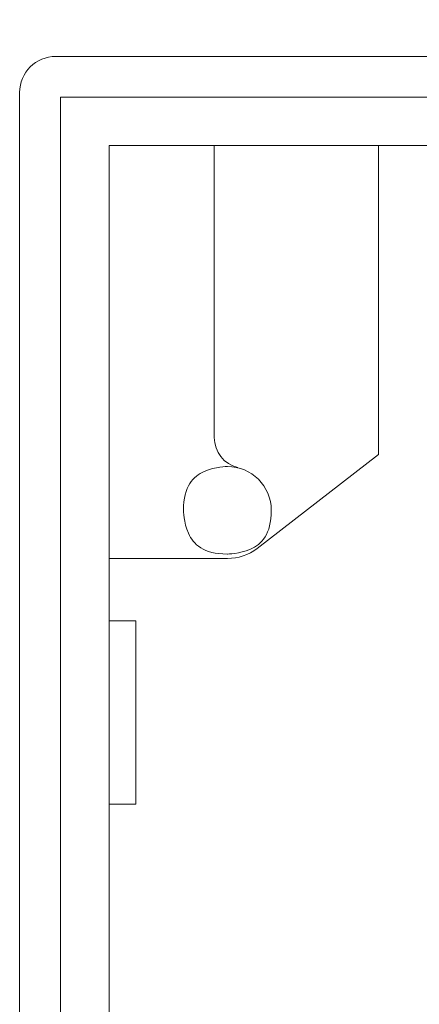
# Model space of a CAD drawing. Units: millimetres. Extents: x 71 to 1143, y 41 to 713.
# Drawn here: x 839 to 883, y 219 to 328 of the extents above; entities that cross this region are included whole.
import ezdxf

# ---------------------------------------------------------------- set-up
doc = ezdxf.new("R2010")
doc.units = ezdxf.units.MM
doc.header["$MEASUREMENT"] = 0
doc.layers.add('layer 1', color=7, linetype='Continuous')
doc.styles.get("Standard").update_dxf_attribs({"font": 'isocpeur.ttf', "height": 15})
doc.dimstyles.get("Standard").update_dxf_attribs({"dimtxt": 15, "dimasz": 15, "dimexe": 0.18, "dimexo": 0.0625, "dimgap": 5, "dimtad": 1, "dimdec": 0, "dimzin": 0, "dimdsep": 46, "dimtxsty": 'Standard', "dimcen": 0.09, "dimadec": 0, "dimazin": 0, "dimtfac": 1, "dimtdec": 0, "dimtmove": 0, "dimatfit": 3, "dimfxl": 1, "dimtolj": 1, "dimtzin": 0, "dimarcsym": 0})

# ---------------------------------------------------------------- blocks, each defined once
blk = doc.blocks.new('*D17')
at = {"color": 0, "lineweight": -2, "transparency": 16777216}
for p, q in [((926.69, 272.23), (926.69, 434.17)), ((958.68, 271.94), (958.68, 434.17)), ((911.69, 433.99), (868.69, 433.99)), ((958.68, 433.99), (926.69, 433.99)), ((973.68, 433.99), (988.68, 433.99))]:
    blk.add_line(p, q, dxfattribs=at)
at = {"color": 0, "transparency": 16777216}
for points in [[(911.69, 436.49), (911.69, 431.49), (926.69, 433.99)], [(973.68, 436.49), (973.68, 431.49), (958.68, 433.99)]]:
    blk.add_solid(points, dxfattribs=at)
at = {"layer": 'Defpoints', "color": 0, "transparency": 16777216}
for p in [(958.68, 433.99), (926.69, 272.17), (958.68, 271.88)]:
    blk.add_point(p, dxfattribs=at)
at = {"color": 0, "transparency": 16777216, "insert": (882.69, 446.49), "char_height": 15, "attachment_point": 5}
blk.add_mtext('\\A1;32', dxfattribs=at)
blk = doc.blocks.new('*D18')
at = {"color": 0, "lineweight": -2, "transparency": 16777216}
for p, q in [((917.69, 373.31), (870.74, 373.31)), ((932.69, 272.24), (932.69, 373.49)), ((952.67, 373.31), (932.69, 373.31)), ((952.67, 272.23), (952.67, 373.49)), ((967.67, 373.31), (982.67, 373.31))]:
    blk.add_line(p, q, dxfattribs=at)
at = {"color": 0, "transparency": 16777216}
for points in [[(917.69, 375.81), (917.69, 370.81), (932.69, 373.31)], [(967.67, 375.81), (967.67, 370.81), (952.67, 373.31)]]:
    blk.add_solid(points, dxfattribs=at)
at = {"layer": 'Defpoints', "color": 0, "transparency": 16777216}
for p in [(952.67, 373.31), (932.69, 272.18), (952.67, 272.16)]:
    blk.add_point(p, dxfattribs=at)
at = {"color": 0, "transparency": 16777216, "insert": (884.74, 385.81), "char_height": 15, "attachment_point": 5}
blk.add_mtext('\\A1;20', dxfattribs=at)

msp = doc.modelspace()

# ---------------------------------------------------------------- linework, layer by layer
at = {"layer": 'layer 1', "lineweight": 20}
for points in [[(843.15, 324.25), (840.94, 324.25), (839.14, 322.47), (839.14, 320.27)], [(843.15, 324.25), (843.15, 324.25), (843.15, 324.25), (843.15, 324.25)], [(843.15, 324.25), (843.15, 324.25), (1087.13, 324.25), (1087.13, 324.25)], [(843.15, 324.25), (843.15, 324.25), (1087.13, 324.25), (1087.13, 324.25)], [(843.15, 324.25), (843.15, 324.25), (1087.13, 324.25), (1087.13, 324.25)], [(843.15, 324.25), (843.15, 324.25), (1087.13, 324.25), (1087.13, 324.25)], [(843.15, 324.25), (843.15, 324.25), (1087.13, 324.25), (1087.13, 324.25)], [(843.15, 324.25), (843.15, 324.25), (1087.13, 324.25), (1087.13, 324.25)], [(843.15, 324.25), (843.15, 324.25), (1087.13, 324.25), (1087.13, 324.25)], [(843.15, 324.25), (843.15, 324.25), (1087.13, 324.25), (1087.13, 324.25)], [(843.15, 324.25), (843.15, 324.25), (1087.13, 324.25), (1087.13, 324.25)], [(843.15, 324.25), (843.15, 324.25), (1087.13, 324.25), (1087.13, 324.25)], [(843.15, 324.25), (843.15, 324.25), (1087.13, 324.25), (1087.13, 324.25)], [(843.15, 324.25), (843.15, 324.25), (1087.13, 324.25), (1087.13, 324.25)], [(843.15, 324.25), (843.15, 324.25), (1087.13, 324.25), (1087.13, 324.25)], [(843.15, 324.25), (843.15, 324.25), (1087.13, 324.25), (1087.13, 324.25)], [(843.15, 324.25), (843.15, 324.25), (1087.13, 324.25), (1087.13, 324.25)], [(843.15, 324.25), (843.15, 324.25), (1087.13, 324.25), (1087.13, 324.25)], [(843.15, 324.25), (843.15, 324.25), (1087.13, 324.25), (1087.13, 324.25)], [(843.15, 324.25), (843.15, 324.25), (1087.13, 324.25), (1087.13, 324.25)], [(843.15, 324.25), (843.15, 324.25), (1087.13, 324.25), (1087.13, 324.25)], [(843.15, 324.25), (843.15, 324.25), (1087.13, 324.25), (1087.13, 324.25)], [(843.15, 324.25), (843.15, 324.25), (1087.13, 324.25), (1087.13, 324.25)], [(839.14, 320.27), (839.14, 320.27), (839.14, 320.27), (839.14, 320.27)], [(839.14, 118.23), (839.14, 118.23), (839.14, 320.27), (839.14, 320.27)], [(839.14, 118.23), (839.14, 118.23), (839.14, 320.27), (839.14, 320.27)], [(839.14, 118.23), (839.14, 118.23), (839.14, 320.27), (839.14, 320.27)], [(839.14, 118.23), (839.14, 118.23), (839.14, 320.27), (839.14, 320.27)], [(839.14, 118.23), (839.14, 118.23), (839.14, 320.27), (839.14, 320.27)], [(839.14, 118.23), (839.14, 118.23), (839.14, 320.27), (839.14, 320.27)], [(839.14, 118.23), (839.14, 118.23), (839.14, 320.27), (839.14, 320.27)], [(839.14, 118.23), (839.14, 118.23), (839.14, 320.27), (839.14, 320.27)], [(839.14, 118.23), (839.14, 118.23), (839.14, 320.27), (839.14, 320.27)], [(839.14, 118.23), (839.14, 118.23), (839.14, 320.27), (839.14, 320.27)], [(839.14, 118.23), (839.14, 118.23), (839.14, 320.27), (839.14, 320.27)], [(839.14, 118.23), (839.14, 118.23), (839.14, 320.27), (839.14, 320.27)], [(839.14, 118.23), (839.14, 118.23), (839.14, 320.27), (839.14, 320.27)], [(839.14, 118.23), (839.14, 118.23), (839.14, 320.27), (839.14, 320.27)], [(839.14, 118.23), (839.14, 118.23), (839.14, 320.27), (839.14, 320.27)], [(839.14, 118.23), (839.14, 118.23), (839.14, 320.27), (839.14, 320.27)], [(839.14, 118.23), (839.14, 118.23), (839.14, 320.27), (839.14, 320.27)], [(839.14, 118.23), (839.14, 118.23), (839.14, 320.27), (839.14, 320.27)], [(839.14, 118.23), (839.14, 118.23), (839.14, 320.27), (839.14, 320.27)], [(839.14, 118.23), (839.14, 118.23), (839.14, 320.27), (839.14, 320.27)], [(839.14, 118.23), (839.14, 118.23), (839.14, 320.27), (839.14, 320.27)], [(843.67, 319.75), (843.67, 319.75), (843.67, 319.75), (843.67, 319.75)], [(1086.61, 319.75), (1086.61, 319.75), (843.67, 319.75), (843.67, 319.75)], [(1086.61, 319.75), (1086.61, 319.75), (843.67, 319.75), (843.67, 319.75)], [(1086.61, 319.75), (1086.61, 319.75), (843.67, 319.75), (843.67, 319.75)], [(1086.61, 319.75), (1086.61, 319.75), (843.67, 319.75), (843.67, 319.75)], [(1086.61, 319.75), (1086.61, 319.75), (843.67, 319.75), (843.67, 319.75)], [(1086.61, 319.75), (1086.61, 319.75), (843.67, 319.75), (843.67, 319.75)], [(1086.61, 319.75), (1086.61, 319.75), (843.67, 319.75), (843.67, 319.75)], [(1086.61, 319.75), (1086.61, 319.75), (843.67, 319.75), (843.67, 319.75)], [(1086.61, 319.75), (1086.61, 319.75), (843.67, 319.75), (843.67, 319.75)], [(1086.61, 319.75), (1086.61, 319.75), (843.67, 319.75), (843.67, 319.75)], [(1086.61, 319.75), (1086.61, 319.75), (843.67, 319.75), (843.67, 319.75)], [(1086.61, 319.75), (1086.61, 319.75), (843.67, 319.75), (843.67, 319.75)], [(1086.61, 319.75), (1086.61, 319.75), (843.67, 319.75), (843.67, 319.75)], [(1086.61, 319.75), (1086.61, 319.75), (843.67, 319.75), (843.67, 319.75)], [(1086.61, 319.75), (1086.61, 319.75), (843.67, 319.75), (843.67, 319.75)], [(1086.61, 319.75), (1086.61, 319.75), (843.67, 319.75), (843.67, 319.75)], [(1086.61, 319.75), (1086.61, 319.75), (843.67, 319.75), (843.67, 319.75)], [(1086.61, 319.75), (1086.61, 319.75), (843.67, 319.75), (843.67, 319.75)], [(1086.61, 319.75), (1086.61, 319.75), (843.67, 319.75), (843.67, 319.75)], [(1086.61, 319.75), (1086.61, 319.75), (843.67, 319.75), (843.67, 319.75)], [(1086.61, 319.75), (1086.61, 319.75), (843.67, 319.75), (843.67, 319.75)], [(843.67, 319.75), (843.67, 319.75), (843.67, 319.75), (843.67, 319.75)], [(843.67, 319.75), (843.67, 319.75), (843.67, 118.76), (843.67, 118.76)], [(843.67, 319.75), (843.67, 319.75), (843.67, 118.76), (843.67, 118.76)], [(843.67, 319.75), (843.67, 319.75), (843.67, 118.76), (843.67, 118.76)], [(843.67, 319.75), (843.67, 319.75), (843.67, 118.76), (843.67, 118.76)], [(843.67, 319.75), (843.67, 319.75), (843.67, 118.76), (843.67, 118.76)], [(843.67, 319.75), (843.67, 319.75), (843.67, 118.76), (843.67, 118.76)], [(843.67, 319.75), (843.67, 319.75), (843.67, 118.76), (843.67, 118.76)], [(843.67, 319.75), (843.67, 319.75), (843.67, 118.76), (843.67, 118.76)], [(843.67, 319.75), (843.67, 319.75), (843.67, 118.76), (843.67, 118.76)], [(843.67, 319.75), (843.67, 319.75), (843.67, 118.76), (843.67, 118.76)], [(843.67, 319.75), (843.67, 319.75), (843.67, 118.76), (843.67, 118.76)], [(843.67, 319.75), (843.67, 319.75), (843.67, 118.76), (843.67, 118.76)], [(843.67, 319.75), (843.67, 319.75), (843.67, 118.76), (843.67, 118.76)], [(843.67, 319.75), (843.67, 319.75), (843.67, 118.76), (843.67, 118.76)], [(843.67, 319.75), (843.67, 319.75), (843.67, 118.76), (843.67, 118.76)], [(843.67, 319.75), (843.67, 319.75), (843.67, 118.76), (843.67, 118.76)], [(843.67, 319.75), (843.67, 319.75), (843.67, 118.76), (843.67, 118.76)], [(843.67, 319.75), (843.67, 319.75), (843.67, 118.76), (843.67, 118.76)], [(843.67, 319.75), (843.67, 319.75), (843.67, 118.76), (843.67, 118.76)], [(843.67, 319.75), (843.67, 319.75), (843.67, 118.76), (843.67, 118.76)], [(843.67, 319.75), (843.67, 319.75), (843.67, 118.76), (843.67, 118.76)], [(849.06, 314.38), (849.06, 314.38), (849.06, 314.38), (849.06, 314.38)], [(849.06, 314.38), (849.06, 314.38), (1081.21, 314.38), (1081.21, 314.38)], [(849.06, 314.38), (849.06, 314.38), (1081.21, 314.38), (1081.21, 314.38)], [(849.06, 314.38), (849.06, 314.38), (1081.21, 314.38), (1081.21, 314.38)], [(849.06, 314.38), (849.06, 314.38), (1081.21, 314.38), (1081.21, 314.38)], [(849.06, 314.38), (849.06, 314.38), (1081.21, 314.38), (1081.21, 314.38)], [(849.06, 314.38), (849.06, 314.38), (1081.21, 314.38), (1081.21, 314.38)], [(849.06, 314.38), (849.06, 314.38), (1081.21, 314.38), (1081.21, 314.38)], [(849.06, 314.38), (849.06, 314.38), (1081.21, 314.38), (1081.21, 314.38)], [(849.06, 314.38), (849.06, 314.38), (1081.21, 314.38), (1081.21, 314.38)], [(849.06, 314.38), (849.06, 314.38), (1081.21, 314.38), (1081.21, 314.38)], [(849.06, 314.38), (849.06, 314.38), (1081.21, 314.38), (1081.21, 314.38)], [(849.06, 314.38), (849.06, 314.38), (1081.21, 314.38), (1081.21, 314.38)], [(849.06, 314.38), (849.06, 314.38), (1081.21, 314.38), (1081.21, 314.38)], [(849.06, 314.38), (849.06, 314.38), (1081.21, 314.38), (1081.21, 314.38)], [(849.06, 314.38), (849.06, 314.38), (1081.21, 314.38), (1081.21, 314.38)], [(849.06, 314.38), (849.06, 314.38), (1081.21, 314.38), (1081.21, 314.38)], [(849.06, 314.38), (849.06, 314.38), (1081.21, 314.38), (1081.21, 314.38)], [(849.06, 314.38), (849.06, 314.38), (1081.21, 314.38), (1081.21, 314.38)], [(849.06, 314.38), (849.06, 314.38), (1081.21, 314.38), (1081.21, 314.38)], [(849.06, 314.38), (849.06, 314.38), (1081.21, 314.38), (1081.21, 314.38)], [(849.06, 314.38), (849.06, 314.38), (1081.21, 314.38), (1081.21, 314.38)], [(849.06, 314.38), (849.06, 314.38), (849.06, 314.38), (849.06, 314.38)], [(849.06, 124.13), (849.06, 124.13), (849.06, 314.38), (849.06, 314.38)], [(849.06, 124.13), (849.06, 124.13), (849.06, 314.38), (849.06, 314.38)], [(849.06, 124.13), (849.06, 124.13), (849.06, 314.38), (849.06, 314.38)], [(849.06, 124.13), (849.06, 124.13), (849.06, 314.38), (849.06, 314.38)], [(849.06, 124.13), (849.06, 124.13), (849.06, 314.38), (849.06, 314.38)], [(849.06, 124.13), (849.06, 124.13), (849.06, 314.38), (849.06, 314.38)], [(849.06, 124.13), (849.06, 124.13), (849.06, 314.38), (849.06, 314.38)], [(849.06, 124.13), (849.06, 124.13), (849.06, 314.38), (849.06, 314.38)], [(849.06, 124.13), (849.06, 124.13), (849.06, 314.38), (849.06, 314.38)], [(849.06, 124.13), (849.06, 124.13), (849.06, 314.38), (849.06, 314.38)], [(849.06, 124.13), (849.06, 124.13), (849.06, 314.38), (849.06, 314.38)], [(849.06, 124.13), (849.06, 124.13), (849.06, 314.38), (849.06, 314.38)], [(849.06, 124.13), (849.06, 124.13), (849.06, 314.38), (849.06, 314.38)], [(849.06, 124.13), (849.06, 124.13), (849.06, 314.38), (849.06, 314.38)], [(849.06, 124.13), (849.06, 124.13), (849.06, 314.38), (849.06, 314.38)], [(849.06, 124.13), (849.06, 124.13), (849.06, 314.38), (849.06, 314.38)], [(849.06, 124.13), (849.06, 124.13), (849.06, 314.38), (849.06, 314.38)], [(849.06, 124.13), (849.06, 124.13), (849.06, 314.38), (849.06, 314.38)], [(849.06, 124.13), (849.06, 124.13), (849.06, 314.38), (849.06, 314.38)], [(849.06, 124.13), (849.06, 124.13), (849.06, 314.38), (849.06, 314.38)], [(849.06, 124.13), (849.06, 124.13), (849.06, 314.38), (849.06, 314.38)], [(860.71, 314.38), (860.71, 314.38), (860.71, 314.38), (860.71, 314.38)], [(860.71, 314.38), (860.71, 314.38), (860.71, 282.04), (860.71, 282.04)], [(860.71, 314.38), (860.71, 314.38), (860.71, 282.04), (860.71, 282.04)], [(860.71, 314.38), (860.71, 314.38), (860.71, 282.04), (860.71, 282.04)], [(860.71, 314.38), (860.71, 314.38), (860.71, 282.04), (860.71, 282.04)], [(860.71, 314.38), (860.71, 314.38), (860.71, 282.04), (860.71, 282.04)], [(860.71, 314.38), (860.71, 314.38), (860.71, 282.04), (860.71, 282.04)], [(860.71, 314.38), (860.71, 314.38), (860.71, 282.04), (860.71, 282.04)], [(860.71, 314.38), (860.71, 314.38), (860.71, 282.04), (860.71, 282.04)], [(860.71, 314.38), (860.71, 314.38), (860.71, 282.04), (860.71, 282.04)], [(860.71, 314.38), (860.71, 314.38), (860.71, 282.04), (860.71, 282.04)], [(860.71, 314.38), (860.71, 314.38), (860.71, 282.04), (860.71, 282.04)], [(860.71, 314.38), (860.71, 314.38), (860.71, 282.04), (860.71, 282.04)], [(860.71, 314.38), (860.71, 314.38), (860.71, 282.04), (860.71, 282.04)], [(860.71, 314.38), (860.71, 314.38), (860.71, 282.04), (860.71, 282.04)], [(860.71, 314.38), (860.71, 314.38), (860.71, 282.04), (860.71, 282.04)], [(860.71, 314.38), (860.71, 314.38), (860.71, 282.04), (860.71, 282.04)], [(860.71, 314.38), (860.71, 314.38), (860.71, 282.04), (860.71, 282.04)], [(860.71, 314.38), (860.71, 314.38), (860.71, 282.04), (860.71, 282.04)], [(860.71, 314.38), (860.71, 314.38), (860.71, 282.04), (860.71, 282.04)], [(860.71, 314.38), (860.71, 314.38), (860.71, 282.04), (860.71, 282.04)], [(860.71, 314.38), (860.71, 314.38), (860.71, 282.04), (860.71, 282.04)], [(878.93, 314.38), (878.93, 314.38), (878.93, 314.38), (878.93, 314.38)], [(878.93, 280.17), (878.93, 280.17), (878.93, 314.38), (878.93, 314.38)], [(878.93, 280.17), (878.93, 280.17), (878.93, 314.38), (878.93, 314.38)], [(878.93, 280.17), (878.93, 280.17), (878.93, 314.38), (878.93, 314.38)], [(878.93, 280.17), (878.93, 280.17), (878.93, 314.38), (878.93, 314.38)], [(878.93, 280.17), (878.93, 280.17), (878.93, 314.38), (878.93, 314.38)], [(878.93, 280.17), (878.93, 280.17), (878.93, 314.38), (878.93, 314.38)], [(878.93, 280.17), (878.93, 280.17), (878.93, 314.38), (878.93, 314.38)], [(878.93, 280.17), (878.93, 280.17), (878.93, 314.38), (878.93, 314.38)], [(878.93, 280.17), (878.93, 280.17), (878.93, 314.38), (878.93, 314.38)], [(878.93, 280.17), (878.93, 280.17), (878.93, 314.38), (878.93, 314.38)], [(878.93, 280.17), (878.93, 280.17), (878.93, 314.38), (878.93, 314.38)], [(878.93, 280.17), (878.93, 280.17), (878.93, 314.38), (878.93, 314.38)], [(878.93, 280.17), (878.93, 280.17), (878.93, 314.38), (878.93, 314.38)], [(878.93, 280.17), (878.93, 280.17), (878.93, 314.38), (878.93, 314.38)], [(878.93, 280.17), (878.93, 280.17), (878.93, 314.38), (878.93, 314.38)], [(878.93, 280.17), (878.93, 280.17), (878.93, 314.38), (878.93, 314.38)], [(878.93, 280.17), (878.93, 280.17), (878.93, 314.38), (878.93, 314.38)], [(878.93, 280.17), (878.93, 280.17), (878.93, 314.38), (878.93, 314.38)], [(878.93, 280.17), (878.93, 280.17), (878.93, 314.38), (878.93, 314.38)], [(878.93, 280.17), (878.93, 280.17), (878.93, 314.38), (878.93, 314.38)], [(878.93, 280.17), (878.93, 280.17), (878.93, 314.38), (878.93, 314.38)], [(860.71, 282.04), (860.71, 280.46), (861.79, 279.09), (863.33, 278.7)], [(860.71, 282.04), (860.71, 282.04), (860.71, 282.04), (860.71, 282.04)], [(865.46, 269.76), (865.46, 269.76), (878.93, 280.17), (878.93, 280.17)], [(865.46, 269.76), (865.46, 269.76), (878.93, 280.17), (878.93, 280.17)], [(865.46, 269.76), (865.46, 269.76), (878.93, 280.17), (878.93, 280.17)], [(865.46, 269.76), (865.46, 269.76), (878.93, 280.17), (878.93, 280.17)], [(865.46, 269.76), (865.46, 269.76), (878.93, 280.17), (878.93, 280.17)], [(865.46, 269.76), (865.46, 269.76), (878.93, 280.17), (878.93, 280.17)], [(865.46, 269.76), (865.46, 269.76), (878.93, 280.17), (878.93, 280.17)], [(865.46, 269.76), (865.46, 269.76), (878.93, 280.17), (878.93, 280.17)], [(865.46, 269.76), (865.46, 269.76), (878.93, 280.17), (878.93, 280.17)], [(865.46, 269.76), (865.46, 269.76), (878.93, 280.17), (878.93, 280.17)], [(865.46, 269.76), (865.46, 269.76), (878.93, 280.17), (878.93, 280.17)], [(865.46, 269.76), (865.46, 269.76), (878.93, 280.17), (878.93, 280.17)], [(865.46, 269.76), (865.46, 269.76), (878.93, 280.17), (878.93, 280.17)], [(865.46, 269.76), (865.46, 269.76), (878.93, 280.17), (878.93, 280.17)], [(865.46, 269.76), (865.46, 269.76), (878.93, 280.17), (878.93, 280.17)], [(865.46, 269.76), (865.46, 269.76), (878.93, 280.17), (878.93, 280.17)], [(865.46, 269.76), (865.46, 269.76), (878.93, 280.17), (878.93, 280.17)], [(865.46, 269.76), (865.46, 269.76), (878.93, 280.17), (878.93, 280.17)], [(865.46, 269.76), (865.46, 269.76), (878.93, 280.17), (878.93, 280.17)], [(865.46, 269.76), (865.46, 269.76), (878.93, 280.17), (878.93, 280.17)], [(865.46, 269.76), (865.46, 269.76), (878.93, 280.17), (878.93, 280.17)], [(878.93, 280.17), (878.93, 280.17), (878.93, 280.17), (878.93, 280.17)], [(878.93, 280.17), (878.93, 280.17), (878.93, 280.17), (878.93, 280.17)], [(862.16, 268.64), (863.35, 268.64), (864.51, 269.03), (865.46, 269.76)], [(865.46, 269.76), (865.46, 269.76), (865.46, 269.76), (865.46, 269.76)], [(849.06, 268.64), (849.06, 268.64), (849.06, 268.64), (849.06, 268.64)], [(849.06, 268.64), (849.06, 268.64), (862.16, 268.64), (862.16, 268.64)], [(849.06, 268.64), (849.06, 268.64), (862.16, 268.64), (862.16, 268.64)], [(849.06, 268.64), (849.06, 268.64), (862.16, 268.64), (862.16, 268.64)], [(849.06, 268.64), (849.06, 268.64), (862.16, 268.64), (862.16, 268.64)], [(849.06, 268.64), (849.06, 268.64), (862.16, 268.64), (862.16, 268.64)], [(849.06, 268.64), (849.06, 268.64), (862.16, 268.64), (862.16, 268.64)], [(849.06, 268.64), (849.06, 268.64), (862.16, 268.64), (862.16, 268.64)], [(849.06, 268.64), (849.06, 268.64), (862.16, 268.64), (862.16, 268.64)], [(849.06, 268.64), (849.06, 268.64), (862.16, 268.64), (862.16, 268.64)], [(849.06, 268.64), (849.06, 268.64), (862.16, 268.64), (862.16, 268.64)], [(849.06, 268.64), (849.06, 268.64), (862.16, 268.64), (862.16, 268.64)], [(849.06, 268.64), (849.06, 268.64), (862.16, 268.64), (862.16, 268.64)], [(849.06, 268.64), (849.06, 268.64), (862.16, 268.64), (862.16, 268.64)], [(849.06, 268.64), (849.06, 268.64), (862.16, 268.64), (862.16, 268.64)], [(849.06, 268.64), (849.06, 268.64), (862.16, 268.64), (862.16, 268.64)], [(849.06, 268.64), (849.06, 268.64), (862.16, 268.64), (862.16, 268.64)], [(849.06, 268.64), (849.06, 268.64), (862.16, 268.64), (862.16, 268.64)], [(849.06, 268.64), (849.06, 268.64), (862.16, 268.64), (862.16, 268.64)], [(849.06, 268.64), (849.06, 268.64), (862.16, 268.64), (862.16, 268.64)], [(849.06, 268.64), (849.06, 268.64), (862.16, 268.64), (862.16, 268.64)], [(849.06, 268.64), (849.06, 268.64), (862.16, 268.64), (862.16, 268.64)], [(862.16, 268.64), (862.16, 268.64), (862.16, 268.64), (862.16, 268.64)], [(849.06, 261.75), (849.06, 261.75), (849.06, 261.75), (849.06, 261.75)], [(852, 261.75), (852, 261.75), (849.06, 261.75), (849.06, 261.75)], [(852, 261.75), (852, 261.75), (849.06, 261.75), (849.06, 261.75)], [(852, 261.75), (852, 261.75), (849.06, 261.75), (849.06, 261.75)], [(852, 261.75), (852, 261.75), (849.06, 261.75), (849.06, 261.75)], [(852, 261.75), (852, 261.75), (849.06, 261.75), (849.06, 261.75)], [(852, 261.75), (852, 261.75), (849.06, 261.75), (849.06, 261.75)], [(852, 261.75), (852, 261.75), (849.06, 261.75), (849.06, 261.75)], [(852, 261.75), (852, 261.75), (849.06, 261.75), (849.06, 261.75)], [(852, 261.75), (852, 261.75), (849.06, 261.75), (849.06, 261.75)], [(852, 261.75), (852, 261.75), (849.06, 261.75), (849.06, 261.75)], [(852, 261.75), (852, 261.75), (849.06, 261.75), (849.06, 261.75)], [(852, 261.75), (852, 261.75), (849.06, 261.75), (849.06, 261.75)], [(852, 261.75), (852, 261.75), (849.06, 261.75), (849.06, 261.75)], [(852, 261.75), (852, 261.75), (849.06, 261.75), (849.06, 261.75)], [(852, 261.75), (852, 261.75), (849.06, 261.75), (849.06, 261.75)], [(852, 261.75), (852, 261.75), (849.06, 261.75), (849.06, 261.75)], [(852, 261.75), (852, 261.75), (849.06, 261.75), (849.06, 261.75)], [(852, 261.75), (852, 261.75), (849.06, 261.75), (849.06, 261.75)], [(852, 261.75), (852, 261.75), (849.06, 261.75), (849.06, 261.75)], [(852, 261.75), (852, 261.75), (849.06, 261.75), (849.06, 261.75)], [(852, 261.75), (852, 261.75), (849.06, 261.75), (849.06, 261.75)], [(852, 261.75), (852, 261.75), (852, 261.75), (852, 261.75)], [(852, 261.75), (852, 261.75), (852, 261.75), (852, 261.75)], [(852, 241.43), (852, 241.43), (852, 261.75), (852, 261.75)], [(852, 241.43), (852, 241.43), (852, 261.75), (852, 261.75)], [(852, 241.43), (852, 241.43), (852, 261.75), (852, 261.75)], [(852, 241.43), (852, 241.43), (852, 261.75), (852, 261.75)], [(852, 241.43), (852, 241.43), (852, 261.75), (852, 261.75)], [(852, 241.43), (852, 241.43), (852, 261.75), (852, 261.75)], [(852, 241.43), (852, 241.43), (852, 261.75), (852, 261.75)], [(852, 241.43), (852, 241.43), (852, 261.75), (852, 261.75)], [(852, 241.43), (852, 241.43), (852, 261.75), (852, 261.75)], [(852, 241.43), (852, 241.43), (852, 261.75), (852, 261.75)], [(852, 241.43), (852, 241.43), (852, 261.75), (852, 261.75)], [(852, 241.43), (852, 241.43), (852, 261.75), (852, 261.75)], [(852, 241.43), (852, 241.43), (852, 261.75), (852, 261.75)], [(852, 241.43), (852, 241.43), (852, 261.75), (852, 261.75)], [(852, 241.43), (852, 241.43), (852, 261.75), (852, 261.75)], [(852, 241.43), (852, 241.43), (852, 261.75), (852, 261.75)], [(852, 241.43), (852, 241.43), (852, 261.75), (852, 261.75)], [(852, 241.43), (852, 241.43), (852, 261.75), (852, 261.75)], [(852, 241.43), (852, 241.43), (852, 261.75), (852, 261.75)], [(852, 241.43), (852, 241.43), (852, 261.75), (852, 261.75)], [(852, 241.43), (852, 241.43), (852, 261.75), (852, 261.75)], [(849.06, 241.43), (849.06, 241.43), (849.06, 241.43), (849.06, 241.43)], [(852, 241.43), (852, 241.43), (849.06, 241.43), (849.06, 241.43)], [(852, 241.43), (852, 241.43), (849.06, 241.43), (849.06, 241.43)], [(852, 241.43), (852, 241.43), (849.06, 241.43), (849.06, 241.43)], [(852, 241.43), (852, 241.43), (849.06, 241.43), (849.06, 241.43)], [(852, 241.43), (852, 241.43), (849.06, 241.43), (849.06, 241.43)], [(852, 241.43), (852, 241.43), (849.06, 241.43), (849.06, 241.43)], [(852, 241.43), (852, 241.43), (849.06, 241.43), (849.06, 241.43)], [(852, 241.43), (852, 241.43), (849.06, 241.43), (849.06, 241.43)], [(852, 241.43), (852, 241.43), (849.06, 241.43), (849.06, 241.43)], [(852, 241.43), (852, 241.43), (849.06, 241.43), (849.06, 241.43)], [(852, 241.43), (852, 241.43), (849.06, 241.43), (849.06, 241.43)], [(852, 241.43), (852, 241.43), (849.06, 241.43), (849.06, 241.43)], [(852, 241.43), (852, 241.43), (849.06, 241.43), (849.06, 241.43)], [(852, 241.43), (852, 241.43), (849.06, 241.43), (849.06, 241.43)], [(852, 241.43), (852, 241.43), (849.06, 241.43), (849.06, 241.43)], [(852, 241.43), (852, 241.43), (849.06, 241.43), (849.06, 241.43)], [(852, 241.43), (852, 241.43), (849.06, 241.43), (849.06, 241.43)], [(852, 241.43), (852, 241.43), (849.06, 241.43), (849.06, 241.43)], [(852, 241.43), (852, 241.43), (849.06, 241.43), (849.06, 241.43)], [(852, 241.43), (852, 241.43), (849.06, 241.43), (849.06, 241.43)], [(852, 241.43), (852, 241.43), (849.06, 241.43), (849.06, 241.43)], [(852, 241.43), (852, 241.43), (852, 241.43), (852, 241.43)], [(852, 241.43), (852, 241.43), (852, 241.43), (852, 241.43)]]:
    msp.add_open_spline(points, degree=3, dxfattribs=at)
msp.add_open_spline([(867.03, 273.98), (867.03, 276.66), (864.85, 278.83), (862.16, 278.83), (862.16, 278.83), (859.48, 278.83), (857.3, 276.66), (857.3, 273.98), (857.3, 273.98), (857.3, 271.3), (859.48, 269.13), (862.16, 269.13), (862.16, 269.13), (864.85, 269.13), (867.03, 271.3), (867.03, 273.98), (867.03, 273.98), (867.03, 273.98), (867.03, 273.98), (867.03, 273.98)], degree=3, knots=[0, 0, 0, 0, 0.166667, 0.166667, 0.166667, 0.25, 0.333333, 0.333333, 0.333333, 0.416667, 0.5, 0.5, 0.5, 0.583333, 0.666667, 0.666667, 0.666667, 0.833333, 1, 1, 1, 1], dxfattribs=at)

# ---------------------------------------------------------------- dimensions: what is measured, and where the dimension line sits
for base, p1, p2, picture, middle in [((958.68, 433.99), (926.69, 272.17), (958.68, 271.88), '*D17', (882.69, 433.99)), ((952.67, 373.31), (932.69, 272.18), (952.67, 272.16), '*D18', (884.74, 373.31))]:
    dim = msp.add_linear_dim(base=base, p1=p1, p2=p2, dimstyle='Standard')
    dim.commit()
    dim.dimension.update_dxf_attribs({"geometry": picture, "text_midpoint": middle, "dimtype": 160})

doc.saveas('drawing.dxf')
